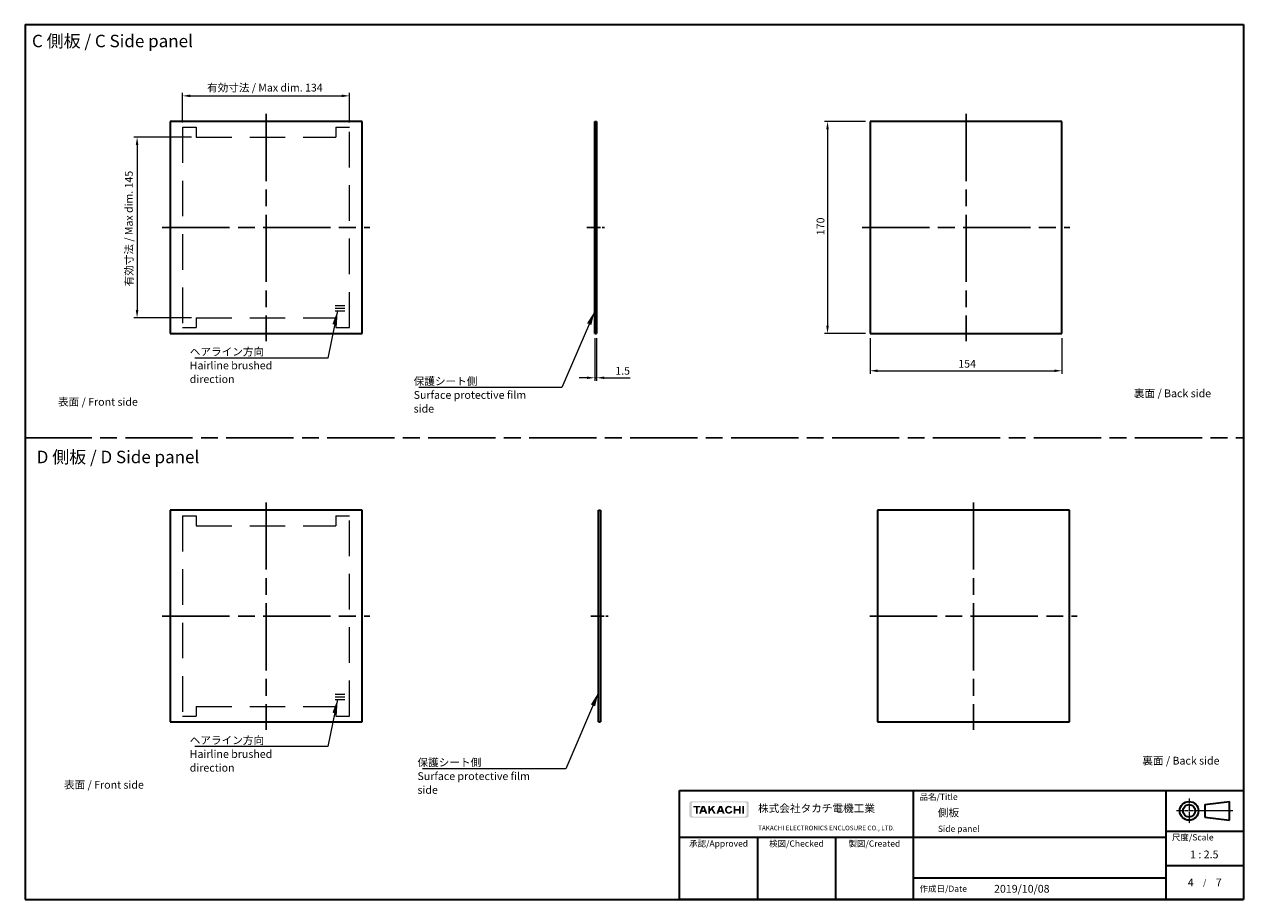
# Model space of a CAD drawing. Units: millimetres. Extents: x 65 to 8923, y 36 to 1314.
# Drawn here: x 4982 to 5960, y 36 to 738 of the extents above; entities that cross this region are included whole.
import ezdxf

# ---------------------------------------------------------------- set-up
doc = ezdxf.new("R2010")
doc.units = ezdxf.units.MM
doc.header["$LTSCALE"] = 4.5
for name, pattern in [('AM_ISO08W050', [18, 12, -1.5, 3, -1.5]), ('CHAIN', [0.35429999999999995, 0.2362, -0.0295, 0.0591, -0.0295]), ('HIDDEN', [9.524999999999999, 6.349999999999999, -3.174999999999999])]:
    doc.linetypes.add(name, pattern=pattern)
doc.layers.get('Defpoints').update_dxf_attribs({"lineweight": 25})
for name, color, linetype, lineweight in [('AM_7', 4, 'AM_ISO08W050', 25), ('Border (ISO)', 7, 'Continuous', 35), ('Dimension (ISO)', 7, 'Continuous', 18), ('Dimension (ISO) @ 1', 7, 'Continuous', 18), ('Hatch (ISO)', 1, 'Continuous', 18), ('Sketch Geometry (ISO)', 7, 'Continuous', 18), ('Symbol (ISO)', 7, 'Continuous', 18), ('Title (ISO)', 7, 'Continuous', 35), ('Visible (ISO)', 7, 'Continuous', 35)]:
    doc.layers.add(name, color=color, linetype=linetype, lineweight=lineweight)
doc.styles.add('Note Text (TK)', font='txt')
doc.styles.add('文字スタイル67', font='arial.ttf')
doc.dimstyles.new('Default - Method 1b (TK)', dxfattribs={"dimscale": 4.5, "dimtxt": 2.5, "dimasz": 2.5, "dimexe": 1, "dimexo": 1.499999999999999, "dimgap": 1, "dimtad": 1, "dimtoh": 1, "dimrnd": 1e-08, "dimdsep": 46, "dimtxsty": 'Note Text (TK)', "dimcen": 0.09, "dimdle": 5, "dimclrd": 100, "dimclre": 100, "dimclrt": 7, "dimadec": 1, "dimazin": 1, "dimtfac": 1, "dimtmove": 0, "dimatfit": 3, "dimfxl": 1, "dimtolj": 1, "dimlwd": -1, "dimlwe": -1, "dimarcsym": 0})
doc.dimstyles.new('Default - Method 1b (TK)$7', dxfattribs={"dimscale": 4.5, "dimtxt": 2.5, "dimasz": 2.5, "dimexe": 1, "dimexo": 1.499999999999999, "dimgap": 1, "dimtad": 1, "dimtoh": 1, "dimrnd": 1e-08, "dimdsep": 46, "dimtxsty": 'Note Text (TK)', "dimcen": 0.09, "dimdle": 5, "dimclrd": 100, "dimclre": 100, "dimclrt": 7, "dimadec": 1, "dimazin": 1, "dimtfac": 1, "dimtmove": 0, "dimatfit": 3, "dimfxl": 1, "dimtolj": 1, "dimlwd": -1, "dimlwe": -1, "dimarcsym": 0})

# ---------------------------------------------------------------- blocks, each defined once
blk = doc.blocks.new('図面枠 tk図枠')
at = {"layer": 'Border (ISO)'}
for p, q in [((14.49999999999999, 289), (405.4999999999999, 289)), ((14.49999999999999, 289), (14.50000000000001, 8.000000000000007)), ((405.4999999999999, 289), (405.4999999999999, 8.000000000000007)), ((14.50000000000001, 8.000000000000007), (405.4999999999999, 8.000000000000007))]:
    blk.add_line(p, q, dxfattribs=at)
blk = doc.blocks.new('表題欄 tk表題欄')
at = {"layer": 'Hatch (ISO)'}
h = blk.add_hatch(color=256, dxfattribs=at)
edge = h.paths.add_edge_path(flags=0)
edge.add_arc((95.57537688673352, 236.2990653650367), 0.5958259999999996, 269.9999999999897, 360)
edge.add_line((96.17120288673351, 236.2990653650368), (96.17120288673348, 239.7107813650365))
edge.add_arc((95.5753768867335, 239.7107813650366), 0.5958259999999996, 0, 90.0000000000068)
edge.add_line((95.57537688673342, 240.3066073650366), (79.13710888673356, 240.3066073650366))
edge.add_arc((79.13710888673353, 239.7107813650366), 0.5958259999999996, 89.99999999999744, 180)
edge.add_line((78.54128288673353, 239.7107813650365), (78.54128288673331, 236.2990653650368))
edge.add_arc((79.13710888673332, 236.2990653650365), 0.5958259999999996, 180, 270.0000000000231)
edge.add_line((79.13710888673356, 235.7032393650365), (95.57537688673342, 235.7032393650367))
edge = h.paths.add_edge_path()
edge.add_line((77.83935088673357, 239.9556413650366), (77.83935088673357, 236.0542053650368))
edge.add_arc((78.54128288673346, 236.0542053650367), 0.7019319999998935, 180, 270.0000000000087)
edge.add_line((78.54128288673357, 235.3522733650368), (96.17120288673352, 235.3522733650368))
edge.add_arc((96.17120288673351, 236.0542053650367), 0.7019319999998921, 270, 360)
edge.add_line((96.8731348867334, 236.0542053650368), (96.87313488673352, 239.9556413650366))
edge.add_arc((96.1712028867336, 239.9556413650367), 0.7019319999998921, 0, 90.00000000000873)
edge.add_line((96.17120288673348, 240.6575733650367), (78.54128288673357, 240.6575733650366))
edge.add_arc((78.54128288673357, 239.9556413650366), 0.7019319999999984, 90, 180)
for points in [[(79.07181288673355, 239.1476033650369), (79.07181288673355, 238.6578833650367), (79.92066088673353, 238.6578833650367), (79.92066088673353, 236.6581933650368), (80.50832488673353, 236.6581933650368), (80.50832488673353, 238.6578833650367), (81.35717288673355, 238.6578833650367), (81.35717288673355, 239.1476033650369)], [(85.68407849525303, 236.6581933650368), (84.9434673993943, 237.8918698287545), (84.41792288673358, 237.3246628822781), (84.41792288673358, 236.6581933650368), (83.89555488673355, 236.6581933650368), (83.89555488673355, 239.1476033650369), (84.41792288673358, 239.1476033650369), (84.41792288673358, 238.0993979968839), (85.38913556809511, 239.1476033650369), (86.10696490847272, 239.1476033650369), (85.31925422435492, 238.2974470774499), (86.30334488673353, 236.6581933650368)], [(92.09142939614459, 239.1476033650369), (92.09142939614459, 236.6581933650368), (92.60971639614465, 236.6581933650368), (92.60971639614465, 237.6580383650368), (93.76872039614462, 237.6580383650368), (93.76872039614462, 236.6581933650368), (94.28700739614459, 236.6581933650368), (94.28700739614459, 239.1476033650369), (93.76872039614462, 239.1476033650369), (93.76872039614462, 238.1477583650367), (92.60971639614465, 238.1477583650367), (92.60971639614465, 239.1476033650369)], [(94.84202339614467, 239.1476033650369), (94.84202339614467, 236.6581933650368), (95.36439139614473, 236.6581933650368), (95.36439139614473, 239.1476033650369)]]:
    blk.add_hatch(color=256, dxfattribs=at).paths.add_polyline_path(points)
h = blk.add_hatch(color=256, dxfattribs=at)
h.paths.add_polyline_path([(82.59020695886475, 237.7110913650368), (81.95242681460243, 237.7110913650368), (82.27131688673356, 238.5794973650367)], flags=0)
h.paths.add_polyline_path([(82.77903014574996, 237.1968853650368), (81.76360362771717, 237.1968853650368), (81.56578886050404, 236.6581933650368), (80.94907288673355, 236.6581933650368), (81.86321688673357, 239.1476033650369), (82.67941688673353, 239.1476033650369), (83.59356088673351, 236.6581933650368), (82.97684491296302, 236.6581933650368)])
h = blk.add_hatch(color=256, dxfattribs=at)
h.paths.add_polyline_path([(87.52707281460246, 237.7110913650368), (88.16485295886469, 237.7110913650368), (87.84596288673359, 238.5794973650367)], flags=0)
h.paths.add_polyline_path([(87.14043486050403, 236.6581933650368), (87.3382496277172, 237.1968853650368), (88.35367614574989, 237.1968853650368), (88.551490912963, 236.6581933650368), (89.16820688673343, 236.6581933650368), (88.25406288673352, 239.1476033650369), (87.43786288673356, 239.1476033650369), (86.52371888673358, 236.6581933650368)])
h = blk.add_hatch(color=256, dxfattribs=at)
edge = h.paths.add_edge_path()
edge.add_arc((90.52309888673334, 237.9028983650369), 1.273272000000011, 38.55054079078439, 336.5820184016556)
edge.add_line((91.69149139614446, 237.3968543650369), (91.17255542714857, 237.6216113977801))
edge.add_ellipse((90.52309888673352, 237.9028983650369), major_axis=(0, -0.7998759999999119), ratio=0.8673469387756529, start_angle=128.5505407907963, end_angle=426.582018401653, ccw=False)
edge.add_line((91.09381514418376, 238.3576891122095), (91.51887237036831, 238.6964075050431))
at = {"layer": 'Title (ISO)'}
for p, q in [((74.70882392282105, 244.052739026017), (255.7088239228211, 244.052739026017)), ((74.70882392282105, 209.052739026017), (74.70882392282105, 244.052739026017)), ((149.7088239228211, 244.052739026017), (149.7088239228211, 209.052739026017)), ((230.7088239228211, 244.052739026017), (230.7088239228211, 209.052739026017)), ((255.7088239228211, 244.052739026017), (255.7088239228211, 209.052739026017)), ((243.2088239228211, 239.552739026017), (251.2088239228211, 240.5527390260171)), ((243.2088239228211, 239.552739026017), (243.2088239228211, 235.552739026017)), ((251.2088239228211, 234.552739026017), (251.2088239228211, 240.5527390260171)), ((243.2088239228211, 235.552739026017), (251.2088239228211, 234.552739026017)), ((230.7088239228211, 231.052739026017), (255.7088239228211, 231.052739026017)), ((74.70882392282105, 229.052739026017), (230.7088239228211, 229.052739026017)), ((99.70882392282108, 229.052739026017), (99.70882392282108, 209.052739026017)), ((124.708823922821, 229.052739026017), (124.708823922821, 209.052739026017)), ((230.7088239228211, 220.052739026017), (255.7088239228211, 220.052739026017)), ((149.7088239228211, 216.052739026017), (230.7088239228211, 216.052739026017)), ((255.7088239228211, 209.052739026017), (74.70882392282105, 209.052739026017))]:
    blk.add_line(p, q, dxfattribs=at)
at = {"layer": 'Title (ISO)', "color": 4, "linetype": 'CHAIN', "lineweight": 18}
for p, q in [((238.2088239228211, 241.552739026017), (238.2088239228211, 233.552739026017)), ((252.2088239228211, 237.552739026017), (234.2088239228211, 237.552739026017))]:
    blk.add_line(p, q, dxfattribs=at)
at = {"layer": 'Title (ISO)'}
for radius in [3, 2]:
    blk.add_circle((238.2088239228211, 237.552739026017), radius, dxfattribs=at)
at = {"layer": 'Title (ISO)', "color": 1, "char_height": 2.000000029802322, "line_spacing_factor": 1.5, "style": 'Note Text (TK)'}
for s, insert, attachment_point in [('\\fＭＳ Ｐゴシック|b0|i0;\\H2.0000;品名/Title', (151.708823922821, 242.052739026017), 4), ('\\fＭＳ Ｐゴシック|b0|i0;\\H2.0000;承認/Approved', (87.20882392282108, 227.052739026017), 5), ('\\fＭＳ Ｐゴシック|b0|i0;\\H2.0000;検図/Checked', (112.208823922821, 227.052739026017), 5), ('\\fＭＳ Ｐゴシック|b0|i0;\\H2.0000;製図/Created', (137.2088239228211, 227.052739026017), 5), ('\\fＭＳ Ｐゴシック|b0|i0;\\H2.0000;尺度/Scale', (232.7088239228211, 229.052739026017), 4), ('\\fＭＳ Ｐゴシック|b0|i0;\\H2.0000;作成日/Date', (151.708823922821, 212.552739026017), 4)]:
    blk.add_mtext(s, dxfattribs=dict(at, insert=insert, attachment_point=attachment_point))
at = {"layer": 'Title (ISO)', "color": 7, "line_spacing_factor": 1.5, "style": 'Note Text (TK)'}
for s, insert, char_height, attachment_point in [('株式会社タカチ電機工業', (99.87313488673345, 238.052739026017), 2.5, 4), ('\\fArial|b0|i0;\\H1.4986;TAKACHI ELECTRONICS ENCLOSURE CO., LTD.', (99.87313488673342, 232.052739026017), 1.49859994649887, 4), ('\\fＭＳ Ｐゴシック|b0|i0;\\H2.0000;/', (243.2088239228211, 214.552739026017), 2.000000029802322, 5)]:
    blk.add_mtext(s, dxfattribs=dict(at, insert=insert, char_height=char_height, attachment_point=attachment_point))
at = {"layer": 'Title (ISO)', "color": 7}
for tag, p, height, style in [('<品名>_001', (157.4957557410029, 235.774329935108), 2.5, 'Note Text (TK)'), ('<Title>_001', (157.489178626233, 230.5520568828656), 2.000000029802322, '文字スタイル67'), ('<尺度>_001', (238.5355284682756, 222.3098412987444), 2.5, 'Note Text (TK)'), ('<ページ_No.>_001', (237.9488807410029, 213.302739026017), 2.5, 'Note Text (TK)'), ('<総ページ数>_001', (246.7926307410029, 213.302739026017), 2.5, 'Note Text (TK)'), ('作成日_001', (175.6392216500938, 211.2814322078352), 2.5, 'Note Text (TK)')]:
    blk.add_attdef(tag, p, '', height=height, dxfattribs=dict(at, style=style))
blk = doc.blocks.new('*D48')
at = {"layer": 'Defpoints', "color": 0}
for p in [(5660.510375148793, 660.4825495697611), (5626.405930537326, 490.4825495697613), (5660.510375148793, 490.4825495697613)]:
    blk.add_point(p, dxfattribs=at)
at = {"layer": 'Dimension (ISO)', "color": 100}
for p, q in [((5656.760375148793, 660.4825495697611), (5623.905930537326, 660.4825495697611)), ((5626.405930537326, 654.2325495697611), (5626.405930537326, 496.7325495697613)), ((5656.760375148793, 490.4825495697613), (5623.905930537326, 490.4825495697613))]:
    blk.add_line(p, q, dxfattribs=at)
for points in [[(5625.364263870658, 654.2325495697611), (5627.447597203993, 654.2325495697611), (5626.405930537326, 660.4825495697611)], [(5625.364263870658, 496.7325495697613), (5627.447597203993, 496.7325495697613), (5626.405930537326, 490.4825495697613)]]:
    blk.add_solid(points, dxfattribs=at)
at = {"layer": 'Dimension (ISO)', "color": 7, "insert": (5620.780930537326, 569.303572297034), "char_height": 6.25, "attachment_point": 4, "rotation": 90, "style": 'Note Text (TK)'}
blk.add_mtext('\\A1;170', dxfattribs=at)
blk = doc.blocks.new('*D49')
at = {"layer": 'Defpoints', "color": 0}
for p in [(5660.510375148793, 490.4825495697613), (5814.510375148793, 490.4825495697613), (5814.510375148793, 460.4825495697613)]:
    blk.add_point(p, dxfattribs=at)
at = {"layer": 'Dimension (ISO)', "color": 100}
for p, q in [((5660.510375148793, 486.7325495697612), (5660.510375148793, 457.9825495697613)), ((5814.510375148793, 486.7325495697612), (5814.510375148793, 457.9825495697613)), ((5666.760375148793, 460.4825495697613), (5808.260375148793, 460.4825495697613))]:
    blk.add_line(p, q, dxfattribs=at)
for points in [[(5666.760375148793, 461.524216236428), (5666.760375148793, 459.4408829030946), (5660.510375148793, 460.4825495697613)], [(5808.260375148793, 461.524216236428), (5808.260375148793, 459.4408829030946), (5814.510375148793, 460.4825495697613)]]:
    blk.add_solid(points, dxfattribs=at)
at = {"layer": 'Dimension (ISO)', "color": 7, "insert": (5731.313642194248, 466.1075495697613), "char_height": 6.25, "attachment_point": 4, "style": 'Note Text (TK)'}
blk.add_mtext('\\A1;154', dxfattribs=at)
blk = doc.blocks.new('*D50')
at = {"layer": 'Defpoints', "color": 0}
for p in [(5439.609360571626, 490.4825495697613), (5441.109360571626, 490.4825495697613), (5441.109360571626, 454.8566707852256)]:
    blk.add_point(p, dxfattribs=at)
at = {"layer": 'Dimension (ISO)', "color": 100}
for p, q in [((5439.609360571626, 486.7325495697612), (5439.609360571626, 452.3566707852255)), ((5441.109360571626, 486.7325495697612), (5441.109360571626, 452.3566707852255)), ((5433.359360571626, 454.8566707852256), (5427.109360571626, 454.8566707852256)), ((5439.609360571626, 454.8566707852256), (5441.109360571626, 454.8566707852256)), ((5447.359360571626, 454.8566707852256), (5468.126406167986, 454.8566707852256))]:
    blk.add_line(p, q, dxfattribs=at)
for points in [[(5433.359360571626, 455.8983374518922), (5433.359360571626, 453.8150041185589), (5439.609360571626, 454.8566707852256)], [(5447.359360571626, 455.8983374518922), (5447.359360571626, 453.8150041185589), (5441.109360571626, 454.8566707852256)]]:
    blk.add_solid(points, dxfattribs=at)
at = {"layer": 'Dimension (ISO)', "color": 7, "insert": (5456.10936071344, 460.4816707852255), "char_height": 6.25, "attachment_point": 4, "style": 'Note Text (TK)'}
blk.add_mtext('\\A1;1.5', dxfattribs=at)
blk = doc.blocks.new('*D51')
at = {"layer": 'Defpoints', "color": 0}
for p in [(5242.928219931929, 681.133614302166), (5108.928219931929, 655.8825495697611), (5242.928219931929, 655.8825495697611)]:
    blk.add_point(p, dxfattribs=at)
at = {"layer": 'Dimension (ISO)', "color": 100}
for p, q in [((5108.928219931929, 659.6325495697612), (5108.928219931929, 683.633614302166)), ((5115.178219931928, 681.133614302166), (5236.678219931929, 681.133614302166)), ((5242.928219931929, 659.6325495697612), (5242.928219931929, 683.633614302166))]:
    blk.add_line(p, q, dxfattribs=at)
for points in [[(5115.178219931928, 682.1752809688327), (5115.178219931928, 680.0919476354994), (5108.928219931929, 681.133614302166)], [(5236.678219931929, 682.1752809688327), (5236.678219931929, 680.0919476354994), (5242.928219931929, 681.133614302166)]]:
    blk.add_solid(points, dxfattribs=at)
at = {"layer": 'Dimension (ISO)', "color": 7, "insert": (5128.637341806928, 687.732039302166), "char_height": 6.25, "attachment_point": 4, "style": 'Note Text (TK)'}
blk.add_mtext('\\A1;\\fＭＳ Ｐゴシック|b0|i0;\\H6.2183;有効寸法 / Max dim. 134', dxfattribs=at)
blk = doc.blocks.new('*D52')
at = {"layer": 'Defpoints', "color": 0}
for p in [(5119.928219931928, 647.9825495697613), (5072.428219931929, 502.9825495697613), (5119.928219931928, 502.9825495697613)]:
    blk.add_point(p, dxfattribs=at)
at = {"layer": 'Dimension (ISO)', "color": 100}
for p, q in [((5116.178219931929, 647.9825495697613), (5069.928219931928, 647.9825495697613)), ((5072.428219931929, 641.7325495697613), (5072.428219931929, 509.2325495697613)), ((5116.178219931929, 502.9825495697613), (5069.928219931928, 502.9825495697613))]:
    blk.add_line(p, q, dxfattribs=at)
for points in [[(5071.386553265262, 641.7325495697613), (5073.469886598595, 641.7325495697613), (5072.428219931929, 647.9825495697613)], [(5071.386553265262, 509.2325495697613), (5073.469886598595, 509.2325495697613), (5072.428219931929, 502.9825495697613)]]:
    blk.add_solid(points, dxfattribs=at)
at = {"layer": 'Dimension (ISO)', "color": 7, "insert": (5065.829794931929, 528.2799995697613), "char_height": 6.25, "attachment_point": 4, "rotation": 90, "style": 'Note Text (TK)'}
blk.add_mtext('\\A1;\\fＭＳ Ｐゴシック|b0|i0;\\H6.2183;有効寸法 / Max dim. 145', dxfattribs=at)

msp = doc.modelspace()

# ---------------------------------------------------------------- linework, layer by layer
at = {"layer": 'AM_7'}
for p, q in [((5175.928219931929, 666.7325495697611), (5175.928219931929, 484.2325495697613)), ((5737.510375148794, 666.7325495697611), (5737.510375148794, 484.2325495697613)), ((5092.678219931929, 575.4825495697613), (5259.178219931929, 575.4825495697613)), ((5654.260375148793, 575.4825495697613), (5820.760375148793, 575.4825495697613)), ((4982.015705950264, 406.728238826587), (5960.034996410055, 406.728238826587)), ((5175.928219931929, 354.846221586346), (5175.928219931929, 172.346221586346)), ((5743.492133589581, 354.8462215863461), (5743.492133589581, 172.346221586346)), ((5092.678219931929, 263.5962215863461), (5259.178219931929, 263.5962215863461)), ((5660.242133589582, 263.5962215863461), (5826.742133589582, 263.5962215863461))]:
    msp.add_line(p, q, dxfattribs=at)
at = {"layer": 'AM_7', "ltscale": 0.2}
for p, q in [((5433.359360571626, 575.4825495697613), (5447.359360571626, 575.4825495697613)), ((5436.405522789192, 263.5962215863461), (5450.405522789191, 263.5962215863461))]:
    msp.add_line(p, q, dxfattribs=at)
at = {"layer": 'Sketch Geometry (ISO)', "color": 131, "linetype": 'HIDDEN'}
for p, q in [((5108.928219931929, 655.8825495697611), (5108.928219931929, 495.0825495697612)), ((5108.928219931929, 655.8825495697611), (5119.928219931928, 655.8825495697611)), ((5119.928219931928, 655.8825495697611), (5119.928219931928, 647.9825495697613)), ((5231.928219931929, 655.8825495697613), (5242.928219931929, 655.8825495697613)), ((5231.928219931929, 655.8825495697613), (5231.928219931929, 647.9825495697613)), ((5242.928219931929, 495.0825495697612), (5242.928219931929, 655.8825495697611)), ((5119.928219931928, 647.9825495697613), (5231.928219931929, 647.9825495697613)), ((5119.928219931928, 502.9825495697613), (5119.928219931928, 495.0825495697612)), ((5119.928219931928, 502.9825495697613), (5231.928219931929, 502.9825495697613)), ((5231.928219931929, 502.9825495697613), (5231.928219931929, 495.0825495697612)), ((5108.928219931929, 495.0825495697612), (5119.928219931928, 495.0825495697612)), ((5231.928219931929, 495.0825495697612), (5242.928219931929, 495.0825495697612)), ((5108.928219931929, 343.9962215863459), (5108.928219931929, 183.196221586346)), ((5108.928219931929, 343.9962215863459), (5119.928219931928, 343.9962215863459)), ((5119.928219931928, 343.9962215863459), (5119.928219931928, 336.0962215863461)), ((5231.928219931929, 343.996221586346), (5242.928219931929, 343.996221586346)), ((5231.928219931929, 343.996221586346), (5231.928219931929, 336.0962215863461)), ((5242.928219931929, 183.196221586346), (5242.928219931929, 343.9962215863459)), ((5119.928219931928, 336.0962215863461), (5231.928219931929, 336.0962215863461)), ((5119.928219931928, 191.096221586346), (5119.928219931928, 183.196221586346)), ((5119.928219931928, 191.096221586346), (5231.928219931929, 191.096221586346)), ((5231.928219931929, 191.096221586346), (5231.928219931929, 183.196221586346)), ((5108.928219931929, 183.196221586346), (5119.928219931928, 183.196221586346)), ((5231.928219931929, 183.196221586346), (5242.928219931929, 183.196221586346))]:
    msp.add_line(p, q, dxfattribs=at)
at = {"layer": 'Sketch Geometry (ISO)'}
for p, q in [((5231.358527453139, 512.8081438697993), (5239.078164251186, 512.8081438697993)), ((5231.358527453139, 510.7343295673314), (5239.078164251186, 510.7343295673314)), ((5231.358527453139, 508.5851038356828), (5239.078164251186, 508.5851038356828)), ((5231.358527453139, 200.9218158863841), (5239.078164251186, 200.9218158863841)), ((5231.358527453139, 198.8480015839162), (5239.078164251186, 198.8480015839162)), ((5231.358527453139, 196.6987758522676), (5239.078164251186, 196.6987758522676))]:
    msp.add_line(p, q, dxfattribs=at)
at = {"layer": 'Visible (ISO)'}
for p, q in [((5252.928219931929, 660.4825495697613), (5098.928219931929, 660.4825495697611)), ((5098.928219931929, 660.4825495697611), (5098.928219931929, 490.4825495697613)), ((5252.928219931929, 490.4825495697613), (5252.928219931929, 660.4825495697611)), ((5439.609360571626, 490.4825495697613), (5439.609360571626, 660.4825495697611)), ((5439.609360571626, 660.4825495697613), (5441.109360571626, 660.4825495697611)), ((5441.109360571626, 660.4825495697611), (5441.109360571626, 490.4825495697613)), ((5660.510375148793, 660.4825495697611), (5660.510375148793, 490.4825495697613)), ((5814.510375148793, 660.4825495697611), (5660.510375148793, 660.4825495697611)), ((5814.510375148793, 490.4825495697613), (5814.510375148793, 660.4825495697611)), ((5098.928219931929, 490.4825495697613), (5252.928219931929, 490.4825495697613)), ((5439.609360571626, 490.4825495697613), (5441.109360571626, 490.4825495697613)), ((5660.510375148793, 490.4825495697613), (5814.510375148793, 490.4825495697613)), ((5252.928219931929, 348.5962215863461), (5098.928219931929, 348.596221586346)), ((5098.928219931929, 348.596221586346), (5098.928219931929, 178.596221586346)), ((5252.928219931929, 178.596221586346), (5252.928219931929, 348.596221586346)), ((5442.655522789191, 178.596221586346), (5442.655522789191, 348.5962215863461)), ((5442.655522789191, 348.5962215863461), (5444.155522789191, 348.5962215863461)), ((5444.155522789191, 348.5962215863461), (5444.155522789191, 178.596221586346)), ((5666.492133589581, 348.5962215863461), (5666.492133589581, 178.596221586346)), ((5820.492133589581, 348.5962215863461), (5666.492133589581, 348.5962215863461)), ((5820.492133589581, 178.596221586346), (5820.492133589581, 348.5962215863461)), ((5098.928219931929, 178.596221586346), (5252.928219931929, 178.596221586346)), ((5442.655522789191, 178.596221586346), (5444.155522789191, 178.596221586346)), ((5666.492133589581, 178.596221586346), (5820.492133589581, 178.596221586346))]:
    msp.add_line(p, q, dxfattribs=at)

# ---------------------------------------------------------------- block references
at = {"xscale": 2.5, "yscale": 2.5, "zscale": 2.5}
msp.add_blockref('図面枠 tk図枠', (4946.5, 15.99999999999999), dxfattribs=at)
ref = msp.add_blockref('表題欄 tk表題欄', (5320.977940192947, -486.6318475650425), dxfattribs=dict(xscale=2.5, yscale=2.5, zscale=2.5))
ref.add_attrib('<品名>_001', '側板', (5714.930397727273, 102.7329545454545), dxfattribs={"layer": 'Title (ISO)', "color": 7, "height": 6.25, "style": 'Note Text (TK)'})
ref.add_attrib('<尺度>_001', '1 : 2.5', (5917.316761363636, 69.14275568181827), dxfattribs={"layer": 'Title (ISO)', "color": 7, "height": 6.25, "style": 'Note Text (TK)'})
ref.add_attrib('作成日_001', '2019/10/08', (5760.004971590909, 41.5717329545455), dxfattribs={"layer": 'Title (ISO)', "color": 7, "height": 6.25, "style": 'Note Text (TK)'})
ref.add_attrib('<Title>_001', 'Side panel', (5714.936221004874, 90.40143244175844), dxfattribs={"layer": 'Title (ISO)', "color": 7, "height": 5.000000074505805, "style": '文字スタイル67'})
ref.add_attrib('<ページ_No.>_001', '4', (5915.459517045455, 46.62500000000003), dxfattribs={"layer": 'Title (ISO)', "color": 7, "height": 6.25, "style": 'Note Text (TK)'})
ref.add_attrib('<総ページ数>_001', '7', (5937.959517045455, 46.62500000000003), dxfattribs={"layer": 'Title (ISO)', "color": 7, "height": 6.25, "style": 'Note Text (TK)'})

# ---------------------------------------------------------------- texts
at = {"layer": 'Symbol (ISO)', "color": 7, "style": 'Note Text (TK)'}
for s, insert, char_height, width, attachment_point, line_spacing_factor in [('{\\fＭＳ Ｐゴシック|b0|i0;\\H10.0000;C 側板 / C Side panel}', (4988.091479574324, 725.1573479933455), 10.00000014901161, 139.8830413818359, 4, 1.5), ('{\\fＭＳ Ｐゴシック|b0|i0;ヘアライン方向\\P\\fＭＳ Ｐゴシック|b0|i0;Hairline brushed direction}', (5114.697771247346, 478.9341459065226), 6.25, 99.48830604553223, 1, 1.058181881904602), ('{\\fＭＳ Ｐゴシック|b0|i0;保護シート側\\P\\fＭＳ Ｐゴシック|b0|i0;Surface protective film side}', (5294.351532473502, 455.2293485367719), 6.25, 107.748544216156, 1, 1.058181881904602), ('{\\fＭＳ Ｐゴシック|b0|i0;裏面 / Back side}', (5872.212162174802, 442.3423089246239), 6.25, 66.95906519889832, 4, 1.5), ('{\\fＭＳ Ｐゴシック|b0|i0;表面 / Front side}', (5008.967055575021, 435.5433818182342), 6.25, 68.67690086364746, 4, 1.5), ('{\\fＭＳ Ｐゴシック|b0|i0;\\H10.0000;D 側板 / D Side panel}', (4991.891709321073, 391.3005656350133), 10.00000014901161, 139.4152045249939, 4, 1.5), ('{\\fＭＳ Ｐゴシック|b0|i0;ヘアライン方向\\P\\fＭＳ Ｐゴシック|b0|i0;Hairline brushed direction}', (5114.697771247346, 167.0478179231073), 6.25, 99.48830604553223, 1, 1.058181881904602), ('{\\fＭＳ Ｐゴシック|b0|i0;保護シート側\\P\\fＭＳ Ｐゴシック|b0|i0;Surface protective film side}', (5297.397694691069, 149.2525778867205), 6.25, 107.748544216156, 1, 1.058181881904602), ('{\\fＭＳ Ｐゴシック|b0|i0;裏面 / Back side}', (5878.956264570112, 147.5286762798966), 6.25, 66.95906519889832, 4, 1.5), ('{\\fＭＳ Ｐゴシック|b0|i0;表面 / Front side}', (5013.784271571672, 128.2049870023258), 6.25, 68.67690086364746, 4, 1.5)]:
    msp.add_mtext(s, dxfattribs=dict(at, insert=insert, char_height=char_height, width=width, attachment_point=attachment_point, line_spacing_factor=line_spacing_factor))

# ---------------------------------------------------------------- dimensions: what is measured, and where the dimension line sits
at = {"layer": 'Dimension (ISO) @ 1', "color": 100}
for base, p1, p2, angle, picture, middle in [((5242.928219931929, 681.133614302166), (5108.928219931929, 655.8825495697611), (5242.928219931929, 655.8825495697611), 180, '*D51', (5175.928219931929, 681.133614302166)), ((5072.428219931929, 502.9825495697613), (5119.928219931928, 647.9825495697613), (5119.928219931928, 502.9825495697613), 90, '*D52', (5072.428219931929, 575.4825495697613))]:
    dim = msp.add_linear_dim(base=base, p1=p1, p2=p2, angle=angle, text='\\fＭＳ Ｐゴシック|b0|i0;\\H6.2183;有効寸法 / Max dim. <>', dimstyle='Default - Method 1b (TK)', override={"dimscale": 1, "dimtxt": 6.25, "dimasz": 6.25, "dimexe": 2.5, "dimexo": 3.749999999999999, "dimgap": 2.5, "dimtoh": 0, "dimdec": 2, "dimcen": 0.225, "dimtol": 0, "dimlim": 0, "dimtp": 0, "dimtm": 0, "dimtdec": 2, "dimtix": 0, "dimtofl": 0, "dimtmove": 0, "dimatfit": 1}, dxfattribs=at)
    dim.commit()
    dim.dimension.update_dxf_attribs({"geometry": picture, "text_midpoint": middle, "dimtype": 128})
for base, p1, p2, angle, picture, middle in [((5626.405930537326, 490.4825495697613), (5660.510375148793, 660.4825495697611), (5660.510375148793, 490.4825495697613), 90, '*D48', (5626.405930537326, 575.4825495697613)), ((5814.510375148793, 460.4825495697613), (5660.510375148793, 490.4825495697613), (5814.510375148793, 490.4825495697613), 180, '*D49', (5737.510375148794, 460.4825495697613))]:
    dim = msp.add_linear_dim(base=base, p1=p1, p2=p2, angle=angle, dimstyle='Default - Method 1b (TK)', override={"dimscale": 1, "dimtxt": 6.25, "dimasz": 6.25, "dimexe": 2.5, "dimexo": 3.749999999999999, "dimgap": 2.5, "dimtoh": 0, "dimdec": 2, "dimcen": 0.225, "dimtol": 0, "dimlim": 0, "dimtp": 0, "dimtm": 0, "dimtdec": 2, "dimtix": 0, "dimtofl": 0, "dimtmove": 0, "dimatfit": 1}, dxfattribs=at)
    dim.commit()
    dim.dimension.update_dxf_attribs({"geometry": picture, "text_midpoint": middle, "dimtype": 128})
dim = msp.add_linear_dim(base=(5441.109360571626, 454.8566707852256), p1=(5439.609360571626, 490.4825495697613), p2=(5441.109360571626, 490.4825495697613), dimstyle='Default - Method 1b (TK)', override={"dimscale": 1, "dimtxt": 6.25, "dimasz": 6.25, "dimexe": 2.5, "dimexo": 3.749999999999999, "dimgap": 2.5, "dimtoh": 0, "dimdec": 2, "dimcen": 0.225, "dimtol": 0, "dimlim": 0, "dimtp": 0, "dimtm": 0, "dimtdec": 2, "dimtix": 0, "dimtofl": 1, "dimtmove": 0, "dimatfit": 1}, dxfattribs=at)
dim.commit()
dim.dimension.update_dxf_attribs({"geometry": '*D50', "text_midpoint": (5460.867883440713, 454.8566707852256), "dimtype": 128})

# ---------------------------------------------------------------- leaders
at = {"layer": 'Symbol (ISO)', "color": 100, "annotation_type": 0, "has_hookline": 1, "hookline_direction": 1}
for points, text_width in [([(5233.267873819857, 508.5851038356828), (5225.436077292878, 470.715160291168), (5214.186077292879, 470.715160291168)], 95.49005681818183), ([(5439.609360571626, 508.2612387194768), (5413.350076689659, 447.0801500757302), (5402.100076689658, 447.0801500757302)], 103.7286931818182), ([(5233.267873819857, 196.6987758522676), (5225.436077292878, 158.8288323077527), (5214.186077292879, 158.8288323077527)], 95.49005681818183), ([(5442.655522789191, 202.2844680694254), (5416.396238907225, 141.1033794256787), (5405.146238907224, 141.1033794256787)], 103.7286931818182)]:
    msp.add_leader(points, dimstyle='Default - Method 1b (TK)$7', override={"dimgap": 0, "dimtad": 1}, dxfattribs=dict(at, text_width=text_width))

doc.saveas('drawing.dxf')
